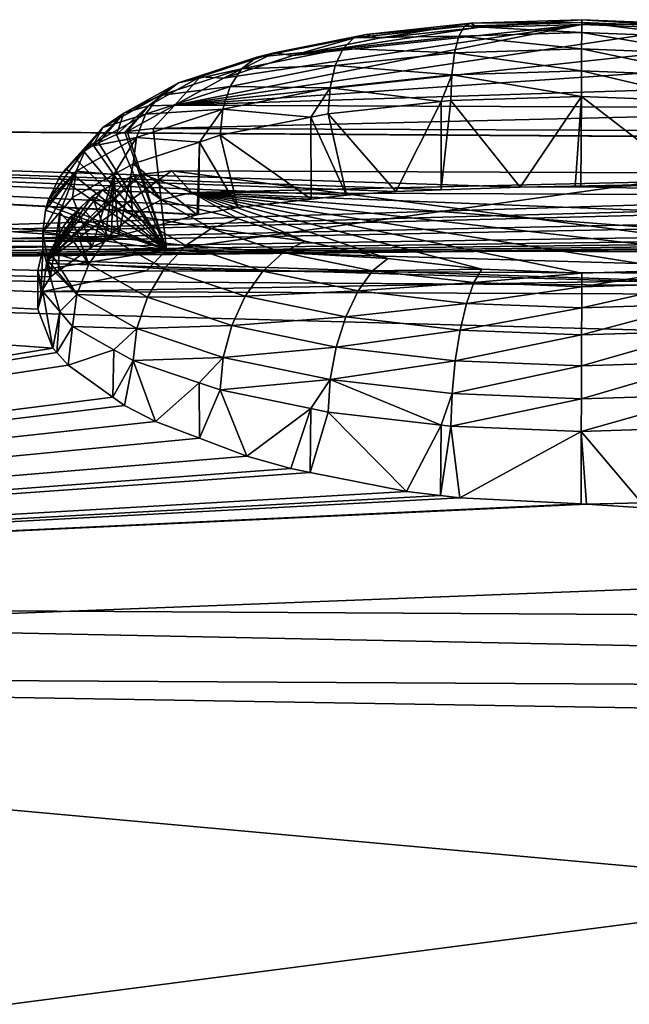
# Model space of a CAD drawing. Units: inches. Extents: x -25 to 176, y 0 to 244.
# Drawn here: x 58 to 61, y 88 to 94 of the extents above; entities that cross this region are included whole.
import ezdxf

# ---------------------------------------------------------------- set-up
doc = ezdxf.new("R2010")
doc.units = ezdxf.units.IN
doc.header["$MEASUREMENT"] = 0

msp = doc.modelspace()

# ---------------------------------------------------------------- linework, layer by layer
for points in [[(60.928, 93.6469, 4.396), (60.3149, 93.6425, 4.6241), (60.9282, 93.6619, 4.5519)], [(60.9282, 93.6619, 4.5519), (60.3149, 93.6425, 4.6241), (60.3523, 93.6179, 4.7742)], [(60.9282, 93.6619, 4.5519), (60.3523, 93.6179, 4.7742), (60.9283, 93.6361, 4.7064)], [(61.576, 93.6212, 4.4707), (60.928, 93.6469, 4.396), (60.9282, 93.6619, 4.5519)], [(61.576, 93.6212, 4.4707), (60.9282, 93.6619, 4.5519), (61.5416, 93.6376, 4.6226)], [(61.5416, 93.6376, 4.6226), (60.9282, 93.6619, 4.5519), (60.9283, 93.6361, 4.7064)], [(58.9492, 93.3392, 5.7057), (58.6813, 93.1898, 6.1982), (60.9283, 93.6361, 4.7064)], [(58.6813, 93.1898, 6.1982), (61.5044, 93.6133, 4.7728), (60.9283, 93.6361, 4.7064)], [(58.6813, 93.1898, 6.1982), (62.0467, 93.5508, 4.9695), (61.5044, 93.6133, 4.7728)], [(58.9492, 93.3392, 5.7057), (60.9283, 93.6361, 4.7064), (59.333, 93.465, 5.2889)], [(59.333, 93.465, 5.2889), (60.9283, 93.6361, 4.7064), (60.3523, 93.6179, 4.7742)], [(59.333, 93.465, 5.2889), (60.3523, 93.6179, 4.7742), (59.8099, 93.5597, 4.9722)], [(60.28, 93.6264, 4.4723), (60.2497, 93.5706, 4.3291), (59.6698, 93.561, 4.6951)], [(60.28, 93.6264, 4.4723), (59.6698, 93.561, 4.6951), (59.7375, 93.5806, 4.835)], [(59.7375, 93.5806, 4.835), (60.3149, 93.6425, 4.6241), (60.28, 93.6264, 4.4723)], [(59.8099, 93.5597, 4.9722), (60.3149, 93.6425, 4.6241), (59.7375, 93.5806, 4.835)], [(60.3523, 93.6179, 4.7742), (60.3149, 93.6425, 4.6241), (59.8099, 93.5597, 4.9722)], [(60.9276, 93.5921, 4.2493), (60.2497, 93.5706, 4.3291), (60.28, 93.6264, 4.4723)], [(60.9276, 93.5921, 4.2493), (60.28, 93.6264, 4.4723), (60.928, 93.6469, 4.396)], [(60.928, 93.6469, 4.396), (60.28, 93.6264, 4.4723), (60.3149, 93.6425, 4.6241)], [(61.6055, 93.5652, 4.3274), (60.9276, 93.5921, 4.2493), (60.928, 93.6469, 4.396)], [(61.6055, 93.5652, 4.3274), (60.928, 93.6469, 4.396), (61.576, 93.6212, 4.4707)], [(61.5416, 93.6376, 4.6226), (60.9283, 93.6361, 4.7064), (61.5044, 93.6133, 4.7728)], [(62.5237, 93.4522, 5.285), (62.0467, 93.5508, 4.9695), (58.6813, 93.1898, 6.1982)], [(59.1332, 93.4544, 5.0513), (59.2296, 93.4798, 5.1721), (59.6698, 93.561, 4.6951)], [(59.1332, 93.4544, 5.0513), (59.6698, 93.561, 4.6951), (59.6115, 93.5022, 4.5621)], [(59.7375, 93.5806, 4.835), (59.6698, 93.561, 4.6951), (59.2296, 93.4798, 5.1721)], [(59.7375, 93.5806, 4.835), (59.2296, 93.4798, 5.1721), (59.333, 93.465, 5.2889)], [(59.8099, 93.5597, 4.9722), (59.7375, 93.5806, 4.835), (59.333, 93.465, 5.2889)], [(59.6115, 93.5022, 4.5621), (59.6698, 93.561, 4.6951), (60.2497, 93.5706, 4.3291)], [(59.6115, 93.5022, 4.5621), (60.2497, 93.5706, 4.3291), (60.2263, 93.479, 4.2043)], [(60.2263, 93.479, 4.2043), (60.2497, 93.5706, 4.3291), (60.9271, 93.5011, 4.1218)], [(60.9276, 93.5921, 4.2493), (60.9271, 93.5011, 4.1218), (60.2497, 93.5706, 4.3291)], [(61.6278, 93.4734, 4.2026), (60.9271, 93.5011, 4.1218), (60.9276, 93.5921, 4.2493)], [(61.6278, 93.4734, 4.2026), (60.9276, 93.5921, 4.2493), (61.6055, 93.5652, 4.3274)], [(59.6115, 93.5022, 4.5621), (59.5665, 93.4082, 4.4452), (59.0502, 93.3907, 4.9347)], [(59.6115, 93.5022, 4.5621), (59.0502, 93.3907, 4.9347), (59.1332, 93.4544, 5.0513)], [(60.2263, 93.479, 4.2043), (59.5665, 93.4082, 4.4452), (59.6115, 93.5022, 4.5621)], [(60.2263, 93.479, 4.2043), (60.9271, 93.5011, 4.1218), (60.9265, 93.3803, 4.0222)], [(60.9265, 93.3803, 4.0222), (60.9271, 93.5011, 4.1218), (61.6416, 93.3519, 4.1046)], [(61.6278, 93.4734, 4.2026), (61.6416, 93.3519, 4.1046), (60.9271, 93.5011, 4.1218)], [(58.6813, 93.1898, 6.1982), (62.9074, 93.3234, 5.7008), (62.5237, 93.4522, 5.285)], [(59.1332, 93.4544, 5.0513), (59.0502, 93.3907, 4.9347), (58.7015, 93.313, 5.5202)], [(59.1332, 93.4544, 5.0513), (58.7015, 93.313, 5.5202), (58.8211, 93.3459, 5.6158)], [(58.8211, 93.3459, 5.6158), (58.9492, 93.3392, 5.7057), (59.2296, 93.4798, 5.1721)], [(58.8211, 93.3459, 5.6158), (59.2296, 93.4798, 5.1721), (59.1332, 93.4544, 5.0513)], [(59.333, 93.465, 5.2889), (59.2296, 93.4798, 5.1721), (58.9492, 93.3392, 5.7057)], [(60.2263, 93.479, 4.2043), (60.2113, 93.3577, 4.1063), (59.5665, 93.4082, 4.4452)], [(60.9265, 93.3803, 4.0222), (60.2113, 93.3577, 4.1063), (60.2263, 93.479, 4.2043)], [(59.0502, 93.3907, 4.9347), (58.9863, 93.293, 4.8304), (58.5987, 93.2428, 5.4252)], [(59.0502, 93.3907, 4.9347), (58.5987, 93.2428, 5.4252), (58.7015, 93.313, 5.5202)], [(59.5665, 93.4082, 4.4452), (59.538, 93.2854, 4.3522), (58.9863, 93.293, 4.8304)], [(59.5665, 93.4082, 4.4452), (58.9863, 93.293, 4.8304), (59.0502, 93.3907, 4.9347)], [(60.2113, 93.3577, 4.1063), (59.538, 93.2854, 4.3522), (59.5665, 93.4082, 4.4452)], [(60.9265, 93.3803, 4.0222), (60.9258, 93.2377, 3.9572), (60.2113, 93.3577, 4.1063)], [(61.6459, 93.2092, 4.0402), (60.9258, 93.2377, 3.9572), (60.9265, 93.3803, 4.0222)], [(60.9265, 93.3803, 4.0222), (61.6416, 93.3519, 4.1046), (61.6459, 93.2092, 4.0402)], [(58.8211, 93.3459, 5.6158), (58.7015, 93.313, 5.5202), (58.5358, 93.1868, 6.1403)], [(58.8211, 93.3459, 5.6158), (58.5358, 93.1868, 6.1403), (58.6813, 93.1898, 6.1982)], [(58.6813, 93.1898, 6.1982), (58.9492, 93.3392, 5.7057), (58.8211, 93.3459, 5.6158)], [(58.6813, 93.1898, 6.1982), (63.1754, 93.1718, 6.1927), (62.9074, 93.3234, 5.7008)], [(60.2113, 93.3577, 4.1063), (60.1517, 93.2092, 4.0617), (59.538, 93.2854, 4.3522)], [(60.2113, 93.3577, 4.1063), (60.2058, 93.215, 4.042), (60.1517, 93.2092, 4.0617)], [(60.9258, 93.2377, 3.9572), (60.2058, 93.215, 4.042), (60.2113, 93.3577, 4.1063)], [(58.7015, 93.313, 5.5202), (58.5987, 93.2428, 5.4252), (58.4, 93.1449, 6.0743)], [(58.7015, 93.313, 5.5202), (58.4, 93.1449, 6.0743), (58.5358, 93.1868, 6.1403)], [(58.5195, 93.14, 5.3374), (58.5987, 93.2428, 5.4252), (58.9863, 93.293, 4.8304)], [(58.5195, 93.14, 5.3374), (58.9863, 93.293, 4.8304), (58.9458, 93.1678, 4.7453)], [(58.9458, 93.1678, 4.7453), (58.9863, 93.293, 4.8304), (59.538, 93.2854, 4.3522)], [(58.9458, 93.1678, 4.7453), (59.538, 93.2854, 4.3522), (59.4326, 93.1234, 4.3527)], [(59.538, 93.2854, 4.3522), (59.5278, 93.1423, 4.2895), (59.4326, 93.1234, 4.3527)], [(59.538, 93.2854, 4.3522), (60.1517, 93.2092, 4.0617), (59.5278, 93.1423, 4.2895)], [(58.2833, 93.0669, 6.0048), (58.4, 93.1449, 6.0743), (58.5987, 93.2428, 5.4252)], [(58.2833, 93.0669, 6.0048), (58.5987, 93.2428, 5.4252), (58.5195, 93.14, 5.3374)], [(60.1517, 92.7213, 3.9259), (60.1517, 93.2092, 4.0617), (60.2058, 93.215, 4.042)], [(60.1517, 92.7213, 3.9259), (60.2058, 93.215, 4.042), (60.5884, 92.737, 3.8238)], [(60.5884, 92.737, 3.8238), (60.2058, 93.215, 4.042), (60.9258, 93.2377, 3.9572)], [(60.5884, 92.737, 3.8238), (60.9258, 93.2377, 3.9572), (60.892, 92.7389, 3.8049)], [(60.9258, 93.2377, 3.9572), (60.9233, 92.7382, 3.8082), (60.892, 92.7389, 3.8049)], [(60.9258, 93.2377, 3.9572), (61.5922, 92.7234, 3.8789), (60.9233, 92.7382, 3.8082)], [(61.6459, 93.2092, 4.0402), (61.5922, 92.7234, 3.8789), (60.9258, 93.2377, 3.9572)], [(58.5358, 93.1868, 6.1403), (58.4, 93.1449, 6.0743), (58.359, 93.0287, 6.6121)], [(58.5358, 93.1868, 6.1403), (58.359, 93.0287, 6.6121), (58.4046, 93.0414, 6.616)], [(58.5358, 93.1868, 6.1403), (58.4046, 93.0414, 6.616), (58.4175, 93.045, 6.6171)], [(58.6813, 93.1898, 6.1982), (58.5358, 93.1868, 6.1403), (58.4175, 93.045, 6.6171)], [(58.6813, 93.1898, 6.1982), (58.4175, 93.045, 6.6171), (58.5619, 93.0608, 6.6219)], [(58.9458, 93.1678, 4.7453), (58.8166, 92.9862, 4.8102), (58.4695, 93.0117, 5.2627)], [(58.9458, 93.1678, 4.7453), (58.4695, 93.0117, 5.2627), (58.5195, 93.14, 5.3374)], [(58.5619, 93.0608, 6.6219), (63.1754, 93.1718, 6.1927), (58.6813, 93.1898, 6.1982)], [(58.5619, 93.0608, 6.6219), (63.2947, 93.0419, 6.6161), (63.1754, 93.1718, 6.1927)], [(58.9316, 93.0239, 4.6853), (58.8166, 92.9862, 4.8102), (58.9458, 93.1678, 4.7453)], [(59.4326, 93.1234, 4.3527), (58.9316, 93.0239, 4.6853), (58.9458, 93.1678, 4.7453)], [(59.901, 92.7123, 3.9845), (59.5278, 93.1423, 4.2895), (60.1517, 93.2092, 4.0617)], [(59.901, 92.7123, 3.9845), (60.1517, 93.2092, 4.0617), (60.1517, 92.7213, 3.9259)], [(58.5195, 93.14, 5.3374), (58.4695, 93.0117, 5.2627), (58.1935, 92.9583, 5.9366)], [(58.5195, 93.14, 5.3374), (58.1935, 92.9583, 5.9366), (58.2833, 93.0669, 6.0048)], [(58.2295, 92.9689, 6.5938), (58.2592, 92.9826, 6.598), (58.4, 93.1449, 6.0743)], [(58.2295, 92.9689, 6.5938), (58.4, 93.1449, 6.0743), (58.2833, 93.0669, 6.0048)], [(58.4, 93.1449, 6.0743), (58.2592, 92.9826, 6.598), (58.359, 93.0287, 6.6121)], [(59.4338, 92.671, 4.2206), (58.9316, 93.0239, 4.6853), (59.4326, 93.1234, 4.3527)], [(59.6285, 92.6932, 4.0982), (59.4326, 93.1234, 4.3527), (59.5278, 93.1423, 4.2895)], [(59.4338, 92.671, 4.2206), (59.4326, 93.1234, 4.3527), (59.6285, 92.6932, 4.0982)], [(59.6285, 92.6932, 4.0982), (59.5278, 93.1423, 4.2895), (59.901, 92.7123, 3.9845)], [(71.4152, 92.952, -1.6412), (49.4069, 92.2732, -6.0775), (49.4171, 93.0955, -0.3711)], [(71.4152, 92.952, -1.6412), (49.4171, 93.0955, -0.3711), (71.4167, 92.9494, -0.3982)], [(58.8111, 92.5865, 4.6683), (59.0289, 92.6246, 4.4749), (49.4171, 93.0955, -0.3711)], [(58.8111, 92.5865, 4.6683), (49.4171, 93.0955, -0.3711), (58.8038, 92.5846, 4.6772)], [(49.4217, 92.4728, 5.3605), (58.3289, 92.4517, 5.287), (49.4171, 93.0955, -0.3711)], [(49.4171, 93.0955, -0.3711), (58.3289, 92.4517, 5.287), (58.3698, 92.4688, 5.2141)], [(49.4171, 93.0955, -0.3711), (58.3698, 92.4688, 5.2141), (58.8038, 92.5846, 4.6772)], [(59.0289, 92.6246, 4.4749), (59.4338, 92.671, 4.2206), (49.4171, 93.0955, -0.3711)], [(49.4171, 93.0955, -0.3711), (59.4338, 92.671, 4.2206), (59.6285, 92.6932, 4.0982)], [(49.4171, 93.0955, -0.3711), (59.6285, 92.6932, 4.0982), (59.901, 92.7123, 3.9845)], [(59.901, 92.7123, 3.9845), (60.1517, 92.7213, 3.9259), (49.4171, 93.0955, -0.3711)], [(49.4171, 93.0955, -0.3711), (60.1517, 92.7213, 3.9259), (60.5884, 92.737, 3.8238)], [(49.4171, 93.0955, -0.3711), (60.5884, 92.737, 3.8238), (71.4167, 92.9494, -0.3982)], [(58.2833, 93.0669, 6.0048), (58.1935, 92.9583, 5.9366), (58.0785, 92.8373, 6.5536)], [(58.2833, 93.0669, 6.0048), (58.0785, 92.8373, 6.5536), (58.1348, 92.8917, 6.5702)], [(58.1348, 92.8917, 6.5702), (58.1786, 92.9341, 6.5832), (58.2833, 93.0669, 6.0048)], [(58.2833, 93.0669, 6.0048), (58.1786, 92.9341, 6.5832), (58.2295, 92.9689, 6.5938)], [(58.6351, 92.3911, 6.4172), (58.5619, 93.0608, 6.6219), (58.4175, 93.045, 6.6171)], [(58.6351, 92.3911, 6.4172), (63.2947, 93.0419, 6.6161), (58.5619, 93.0608, 6.6219)], [(58.1368, 92.8262, 5.8742), (58.1935, 92.9583, 5.9366), (58.4695, 93.0117, 5.2627)], [(58.4695, 93.0117, 5.2627), (58.3448, 92.8069, 5.4033), (58.1368, 92.8262, 5.8742)], [(58.6351, 92.3911, 6.4172), (58.359, 93.0287, 6.6121), (58.2592, 92.9826, 6.598)], [(58.4695, 93.0117, 5.2627), (58.452, 92.8667, 5.2063), (58.3448, 92.8069, 5.4033)], [(58.6351, 92.3911, 6.4172), (58.4046, 93.0414, 6.616), (58.359, 93.0287, 6.6121)], [(58.4175, 93.045, 6.6171), (58.4046, 93.0414, 6.616), (58.6351, 92.3911, 6.4172)], [(58.8166, 92.9862, 4.8102), (58.452, 92.8667, 5.2063), (58.4695, 93.0117, 5.2627)], [(63.2157, 92.3727, 6.4116), (63.2947, 93.0419, 6.6161), (58.6351, 92.3911, 6.4172)], [(59.0289, 92.6246, 4.4749), (58.8166, 92.9862, 4.8102), (58.9316, 93.0239, 4.6853)], [(59.0289, 92.6246, 4.4749), (58.9316, 93.0239, 4.6853), (59.4338, 92.671, 4.2206)], [(71.5098, 92.8862, -2.3849), (49.4069, 92.2732, -6.0775), (71.4152, 92.952, -1.6412)], [(57.9829, 92.6661, 6.5013), (58.0428, 92.7884, 6.5386), (58.1935, 92.9583, 5.9366)], [(58.1368, 92.8262, 5.8742), (57.9829, 92.6661, 6.5013), (58.1935, 92.9583, 5.9366)], [(58.1935, 92.9583, 5.9366), (58.0428, 92.7884, 6.5386), (58.0785, 92.8373, 6.5536)], [(58.6351, 92.3911, 6.4172), (58.2295, 92.9689, 6.5938), (58.1786, 92.9341, 6.5832)], [(58.2592, 92.9826, 6.598), (58.2295, 92.9689, 6.5938), (58.6351, 92.3911, 6.4172)], [(58.8166, 92.9862, 4.8102), (58.8038, 92.5846, 4.6772), (58.452, 92.8667, 5.2063)], [(58.8111, 92.5865, 4.6683), (58.8038, 92.5846, 4.6772), (58.8166, 92.9862, 4.8102)], [(58.8111, 92.5865, 4.6683), (58.8166, 92.9862, 4.8102), (59.0289, 92.6246, 4.4749)], [(71.4167, 92.9494, -0.3982), (60.5884, 92.737, 3.8238), (60.892, 92.7389, 3.8049)], [(71.4167, 92.9494, -0.3982), (60.892, 92.7389, 3.8049), (60.9233, 92.7382, 3.8082)], [(60.9233, 92.7382, 3.8082), (61.5922, 92.7234, 3.8789), (71.4167, 92.9494, -0.3982)], [(71.5098, 92.8862, -2.3849), (71.6092, 92.851, -2.6974), (49.4069, 92.2732, -6.0775)], [(58.1348, 92.8917, 6.5702), (58.0785, 92.8373, 6.5536), (58.6351, 92.3911, 6.4172)], [(58.6351, 92.3911, 6.4172), (58.1786, 92.9341, 6.5832), (58.1348, 92.8917, 6.5702)], [(49.4069, 92.2732, -6.0775), (71.6092, 92.851, -2.6974), (71.9629, 92.7606, -3.3661)], [(58.6351, 92.3911, 6.4172), (58.0785, 92.8373, 6.5536), (58.0428, 92.7884, 6.5386)], [(58.452, 92.8667, 5.2063), (58.3698, 92.4688, 5.2141), (58.3448, 92.8069, 5.4033)], [(58.452, 92.8667, 5.2063), (58.8038, 92.5846, 4.6772), (58.3698, 92.4688, 5.2141)], [(58.0461, 92.5978, 6.0915), (57.9526, 92.4895, 6.4473), (58.1368, 92.8262, 5.8742)], [(58.1368, 92.8262, 5.8742), (57.9526, 92.4895, 6.4473), (57.9666, 92.6096, 6.484)], [(58.1368, 92.8262, 5.8742), (57.9666, 92.6096, 6.484), (57.9747, 92.6377, 6.4926)], [(57.9747, 92.6377, 6.4926), (57.9829, 92.6661, 6.5013), (58.1368, 92.8262, 5.8742)], [(57.9777, 92.3329, 7.2359), (58.4999, 92.8092, 7.3816), (58.6634, 92.8265, 7.3869)], [(57.9777, 92.3329, 7.2359), (58.6634, 92.8265, 7.3869), (63.8986, 92.1361, 7.1758)], [(58.4797, 92.8038, 7.3799), (58.4999, 92.8092, 7.3816), (57.9777, 92.3329, 7.2359)], [(58.4339, 92.7915, 7.3762), (58.4797, 92.8038, 7.3799), (57.9777, 92.3329, 7.2359)], [(58.4339, 92.7915, 7.3762), (57.9777, 92.3329, 7.2359), (58.2816, 92.723, 7.3552)], [(58.6351, 92.3911, 6.4172), (58.0428, 92.7884, 6.5386), (57.9829, 92.6661, 6.5013)], [(58.1368, 92.8262, 5.8742), (58.117, 92.6799, 5.822), (58.0461, 92.5978, 6.0915)], [(58.1368, 92.8262, 5.8742), (58.3448, 92.8069, 5.4033), (58.117, 92.6799, 5.822)], [(58.2252, 92.4082, 5.4713), (58.117, 92.6799, 5.822), (58.3448, 92.8069, 5.4033)], [(58.2937, 92.4369, 5.3495), (58.2252, 92.4082, 5.4713), (58.3448, 92.8069, 5.4033)], [(58.4339, 92.7915, 7.3762), (58.2816, 92.723, 7.3552), (58.4468, 92.5825, 7.8672)], [(58.3448, 92.8069, 5.4033), (58.3289, 92.4517, 5.287), (58.2937, 92.4369, 5.3495)], [(58.3448, 92.8069, 5.4033), (58.3698, 92.4688, 5.2141), (58.3289, 92.4517, 5.287)], [(58.4339, 92.7915, 7.3762), (58.6051, 92.6661, 7.8308), (58.4797, 92.8038, 7.3799)], [(58.4468, 92.5825, 7.8672), (58.6051, 92.6661, 7.8308), (58.4339, 92.7915, 7.3762)], [(58.4999, 92.8092, 7.3816), (58.4797, 92.8038, 7.3799), (58.6051, 92.6661, 7.8308)], [(58.4999, 92.8092, 7.3816), (58.7749, 92.7068, 7.7767), (58.6634, 92.8265, 7.3869)], [(58.6051, 92.6661, 7.8308), (58.7749, 92.7068, 7.7767), (58.4999, 92.8092, 7.3816)], [(63.8986, 92.1361, 7.1758), (58.6634, 92.8265, 7.3869), (63.1933, 92.8084, 7.3813)], [(58.7749, 92.7068, 7.7767), (63.1933, 92.8084, 7.3813), (58.6634, 92.8265, 7.3869)], [(63.0818, 92.6896, 7.7714), (63.1933, 92.8084, 7.3813), (58.7749, 92.7068, 7.7767)], [(49.4069, 92.2732, -6.0775), (71.9629, 92.7606, -3.3661), (72.1712, 92.7189, -3.6316)], [(57.9777, 92.3329, 7.2359), (58.2254, 92.6857, 7.3438), (58.2816, 92.723, 7.3552)], [(58.2254, 92.6857, 7.3438), (58.4468, 92.5825, 7.8672), (58.2816, 92.723, 7.3552)], [(72.1712, 92.7189, -3.6316), (72.6973, 92.6358, -4.1068), (49.4069, 92.2732, -6.0775)], [(57.9777, 92.3329, 7.2359), (58.1648, 92.6291, 7.3265), (58.2254, 92.6857, 7.3438)], [(58.2252, 92.4082, 5.4713), (58.0461, 92.5978, 6.0915), (58.117, 92.6799, 5.822)], [(58.2254, 92.6857, 7.3438), (58.1648, 92.6291, 7.3265), (58.3106, 92.4618, 7.8836)], [(58.3106, 92.4618, 7.8836), (58.4468, 92.5825, 7.8672), (58.2254, 92.6857, 7.3438)], [(58.6051, 92.6661, 7.8308), (59.0317, 92.5616, 8.2481), (58.7749, 92.7068, 7.7767)], [(58.7749, 92.7068, 7.7767), (59.0317, 92.5616, 8.2481), (59.3994, 92.4381, 8.6466)], [(62.0001, 92.3351, 8.9463), (58.7749, 92.7068, 7.7767), (61.4804, 92.2794, 9.1361)], [(61.4804, 92.2794, 9.1361), (58.7749, 92.7068, 7.7767), (60.9283, 92.2619, 9.2011)], [(62.0001, 92.3351, 8.9463), (62.4572, 92.4259, 8.6429), (58.7749, 92.7068, 7.7767)], [(58.7749, 92.7068, 7.7767), (62.4572, 92.4259, 8.6429), (62.825, 92.5464, 8.2434)], [(58.7749, 92.7068, 7.7767), (62.825, 92.5464, 8.2434), (63.0818, 92.6896, 7.7714)], [(59.3994, 92.4381, 8.6466), (59.8565, 92.3437, 8.9489), (58.7749, 92.7068, 7.7767)], [(58.7749, 92.7068, 7.7767), (59.8565, 92.3437, 8.9489), (60.3763, 92.2838, 9.1374)], [(58.7749, 92.7068, 7.7767), (60.3763, 92.2838, 9.1374), (60.9283, 92.2619, 9.2011)], [(49.4069, 92.2732, -6.0775), (72.6973, 92.6358, -4.1068), (73.0449, 92.5947, -4.3202)], [(57.9747, 92.6377, 6.4926), (57.9666, 92.6096, 6.484), (58.6351, 92.3911, 6.4172)], [(57.9829, 92.6661, 6.5013), (57.9747, 92.6377, 6.4926), (58.6351, 92.3911, 6.4172)], [(57.9924, 92.3798, 7.2503), (58.1648, 92.6291, 7.3265), (57.9777, 92.3329, 7.2359)], [(58.0658, 92.5211, 7.2935), (58.1648, 92.6291, 7.3265), (57.9924, 92.3798, 7.2503)], [(58.0658, 92.5211, 7.2935), (58.1064, 92.5745, 7.3098), (58.1648, 92.6291, 7.3265)], [(58.1064, 92.5745, 7.3098), (58.3106, 92.4618, 7.8836), (58.1648, 92.6291, 7.3265)], [(58.4468, 92.5825, 7.8672), (58.8822, 92.5094, 8.3393), (58.6051, 92.6661, 7.8308)], [(58.8822, 92.5094, 8.3393), (59.0317, 92.5616, 8.2481), (58.6051, 92.6661, 7.8308)], [(49.4069, 92.2732, -6.0775), (73.0449, 92.5947, -4.3202), (73.3402, 92.5674, -4.4551)], [(73.3402, 92.5674, -4.4551), (73.6399, 92.5463, -4.5546), (49.4069, 92.2732, -6.0775)], [(58.6351, 92.3911, 6.4172), (57.9666, 92.6096, 6.484), (57.9526, 92.4895, 6.4473)], [(57.994, 92.2415, 6.118), (57.9526, 92.4895, 6.4473), (58.0461, 92.5978, 6.0915)], [(58.0461, 92.5978, 6.0915), (58.039, 92.2739, 5.9922), (57.994, 92.2415, 6.118)], [(58.039, 92.2739, 5.9922), (58.0461, 92.5978, 6.0915), (58.2252, 92.4082, 5.4713)], [(58.1064, 92.5745, 7.3098), (58.0658, 92.5211, 7.2935), (58.2058, 92.3122, 7.8787)], [(58.2058, 92.3122, 7.8787), (58.3106, 92.4618, 7.8836), (58.1064, 92.5745, 7.3098)], [(58.3106, 92.4618, 7.8836), (58.7427, 92.4152, 8.4104), (58.4468, 92.5825, 7.8672)], [(58.7427, 92.4152, 8.4104), (58.8822, 92.5094, 8.3393), (58.4468, 92.5825, 7.8672)], [(58.8822, 92.5094, 8.3393), (59.3994, 92.4381, 8.6466), (59.0317, 92.5616, 8.2481)], [(49.4069, 92.2732, -6.0775), (73.6399, 92.5463, -4.5546), (74.0395, 92.5285, -4.6347)], [(49.4069, 92.2732, -6.0775), (74.0395, 92.5285, -4.6347), (74.4098, 92.5222, -4.6587)], [(82.9062, 92.0538, -6.0934), (49.4069, 92.2732, -6.0775), (74.4098, 92.5222, -4.6587)], [(57.9924, 92.3798, 7.2503), (58.2058, 92.3122, 7.8787), (58.0658, 92.5211, 7.2935)], [(58.7427, 92.4152, 8.4104), (59.2789, 92.3762, 8.7692), (58.8822, 92.5094, 8.3393)], [(59.2789, 92.3762, 8.7692), (59.3994, 92.4381, 8.6466), (58.8822, 92.5094, 8.3393)], [(49.4201, 90.4444, 10.7572), (58.0073, 91.8479, 7.4015), (49.4217, 92.4728, 5.3605)], [(49.4217, 92.4728, 5.3605), (58.2937, 92.4369, 5.3495), (58.3289, 92.4517, 5.287)], [(57.9438, 92.1596, 6.4092), (57.994, 92.2415, 6.118), (49.4217, 92.4728, 5.3605)], [(49.4217, 92.4728, 5.3605), (58.0073, 91.8479, 7.4015), (57.9245, 92.0628, 6.7351)], [(49.4217, 92.4728, 5.3605), (57.9245, 92.0628, 6.7351), (57.9438, 92.1596, 6.4092)], [(57.994, 92.2415, 6.118), (58.039, 92.2739, 5.9922), (49.4217, 92.4728, 5.3605)], [(49.4217, 92.4728, 5.3605), (58.039, 92.2739, 5.9922), (58.2252, 92.4082, 5.4713)], [(49.4217, 92.4728, 5.3605), (58.2252, 92.4082, 5.4713), (58.2937, 92.4369, 5.3495)], [(58.6351, 92.3911, 6.4172), (57.9526, 92.4895, 6.4473), (57.9522, 92.3938, 6.418)], [(57.994, 92.2415, 6.118), (57.9522, 92.3938, 6.418), (57.9526, 92.4895, 6.4473)], [(58.2058, 92.3122, 7.8787), (58.6227, 92.2853, 8.4564), (58.3106, 92.4618, 7.8836)], [(58.6227, 92.2853, 8.4564), (58.7427, 92.4152, 8.4104), (58.3106, 92.4618, 7.8836)], [(58.6227, 92.2853, 8.4564), (59.1664, 92.2729, 8.8695), (58.7427, 92.4152, 8.4104)], [(59.1664, 92.2729, 8.8695), (59.2789, 92.3762, 8.7692), (58.7427, 92.4152, 8.4104)], [(59.2789, 92.3762, 8.7692), (59.8565, 92.3437, 8.9489), (59.3994, 92.4381, 8.6466)], [(57.9438, 92.1596, 6.4092), (57.9254, 92.277, 6.8006), (57.9522, 92.3938, 6.418)], [(57.9254, 92.277, 6.8006), (58.6351, 92.3911, 6.4172), (57.9522, 92.3938, 6.418)], [(58.5254, 92.2746, 6.7998), (58.6351, 92.3911, 6.4172), (57.9254, 92.277, 6.8006)], [(57.9438, 92.1596, 6.4092), (57.9522, 92.3938, 6.418), (57.994, 92.2415, 6.118)], [(57.9924, 92.3798, 7.2503), (57.9777, 92.3329, 7.2359), (58.1396, 92.1438, 7.8529)], [(58.1396, 92.1438, 7.8529), (58.2058, 92.3122, 7.8787), (57.9924, 92.3798, 7.2503)], [(58.5254, 92.2746, 6.7998), (63.3254, 92.2554, 6.794), (58.6351, 92.3911, 6.4172)], [(58.6351, 92.3911, 6.4172), (63.3254, 92.2554, 6.794), (63.2157, 92.3727, 6.4116)], [(59.1664, 92.2729, 8.8695), (59.772, 92.2744, 9.0954), (59.2789, 92.3762, 8.7692)], [(59.772, 92.2744, 9.0954), (59.8565, 92.3437, 8.9489), (59.2789, 92.3762, 8.7692)], [(59.772, 92.2744, 9.0954), (60.3763, 92.2838, 9.1374), (59.8565, 92.3437, 8.9489)], [(57.9723, 92.3158, 7.2307), (57.9522, 92.1599, 7.1831), (58.0457, 92.0508, 7.5386)], [(57.9723, 92.3158, 7.2307), (63.8986, 92.1361, 7.1758), (57.9522, 92.1599, 7.1831)], [(58.1396, 92.1438, 7.8529), (57.9777, 92.3329, 7.2359), (57.9723, 92.3158, 7.2307)], [(57.9777, 92.3329, 7.2359), (63.8986, 92.1361, 7.1758), (57.9723, 92.3158, 7.2307)], [(57.9723, 92.3158, 7.2307), (58.0457, 92.0508, 7.5386), (58.1396, 92.1438, 7.8529)], [(58.1396, 92.1438, 7.8529), (58.5303, 92.1286, 8.4743), (58.2058, 92.3122, 7.8787)], [(58.5303, 92.1286, 8.4743), (58.6227, 92.2853, 8.4564), (58.2058, 92.3122, 7.8787)], [(82.9005, 91.3539, -8.467), (49.3915, 90.0576, -11.4001), (49.4069, 92.2732, -6.0775)], [(82.9005, 91.3539, -8.467), (49.4069, 92.2732, -6.0775), (82.9062, 92.0538, -6.0934)], [(57.9254, 92.277, 6.8006), (57.9245, 92.0628, 6.7351), (57.9522, 92.1599, 7.1831)], [(57.9245, 92.0628, 6.7351), (57.9254, 92.277, 6.8006), (57.9438, 92.1596, 6.4092)], [(57.9254, 92.277, 6.8006), (57.9522, 92.1599, 7.1831), (58.5254, 92.2746, 6.7998)], [(58.5254, 92.2746, 6.7998), (57.9522, 92.1599, 7.1831), (63.3254, 92.2554, 6.794)], [(57.9522, 92.1599, 7.1831), (63.8986, 92.1361, 7.1758), (63.3254, 92.2554, 6.794)], [(58.5303, 92.1286, 8.4743), (59.0695, 92.1353, 8.9407), (58.6227, 92.2853, 8.4564)], [(59.0695, 92.1353, 8.9407), (59.1664, 92.2729, 8.8695), (58.6227, 92.2853, 8.4564)], [(59.0695, 92.1353, 8.9407), (59.693, 92.1641, 9.2179), (59.1664, 92.2729, 8.8695)], [(59.693, 92.1641, 9.2179), (59.772, 92.2744, 9.0954), (59.1664, 92.2729, 8.8695)], [(59.693, 92.1641, 9.2179), (60.3327, 92.2097, 9.2987), (59.772, 92.2744, 9.0954)], [(60.3327, 92.2097, 9.2987), (60.3763, 92.2838, 9.1374), (59.772, 92.2744, 9.0954)], [(60.3327, 92.2097, 9.2987), (60.9283, 92.2619, 9.2011), (60.3763, 92.2838, 9.1374)], [(60.9282, 92.1861, 9.3673), (60.9283, 92.2619, 9.2011), (60.3327, 92.2097, 9.2987)], [(61.5238, 92.205, 9.2973), (61.4804, 92.2794, 9.1361), (60.9282, 92.1861, 9.3673)], [(60.9282, 92.1861, 9.3673), (61.4804, 92.2794, 9.1361), (60.9283, 92.2619, 9.2011)], [(60.2919, 92.0951, 9.435), (60.3327, 92.2097, 9.2987), (59.693, 92.1641, 9.2179)], [(60.2919, 92.0951, 9.435), (60.9282, 92.1861, 9.3673), (60.3327, 92.2097, 9.2987)], [(60.9279, 92.0699, 9.5083), (60.9282, 92.1861, 9.3673), (60.2919, 92.0951, 9.435)], [(61.564, 92.09, 9.4335), (61.5238, 92.205, 9.2973), (60.9279, 92.0699, 9.5083)], [(60.9279, 92.0699, 9.5083), (61.5238, 92.205, 9.2973), (60.9282, 92.1861, 9.3673)], [(57.9522, 92.1599, 7.1831), (57.9245, 92.0628, 6.7351), (58.0073, 91.8479, 7.4015)], [(57.9522, 92.1599, 7.1831), (58.0073, 91.8479, 7.4015), (58.0457, 92.0508, 7.5386)], [(58.1396, 92.1438, 7.8529), (58.0457, 92.0508, 7.5386), (58.1165, 91.9682, 7.808)], [(58.1396, 92.1438, 7.8529), (58.1165, 91.9682, 7.808), (58.472, 91.9558, 8.4629)], [(58.472, 91.9558, 8.4629), (58.5303, 92.1286, 8.4743), (58.1396, 92.1438, 7.8529)], [(58.472, 91.9558, 8.4629), (58.995, 91.9726, 8.9779), (58.5303, 92.1286, 8.4743)], [(58.995, 91.9726, 8.9779), (59.0695, 92.1353, 8.9407), (58.5303, 92.1286, 8.4743)], [(58.995, 91.9726, 8.9779), (59.625, 92.0205, 9.3081), (59.0695, 92.1353, 8.9407)], [(59.625, 92.0205, 9.3081), (59.693, 92.1641, 9.2179), (59.0695, 92.1353, 8.9407)], [(59.625, 92.0205, 9.3081), (60.2919, 92.0951, 9.435), (59.693, 92.1641, 9.2179)], [(60.2566, 91.9477, 9.5372), (60.2919, 92.0951, 9.435), (59.625, 92.0205, 9.3081)], [(60.2566, 91.9477, 9.5372), (60.9279, 92.0699, 9.5083), (60.2919, 92.0951, 9.435)], [(61.5983, 91.9424, 9.5355), (61.564, 92.09, 9.4335), (60.9275, 91.9212, 9.6145)], [(60.9275, 91.9212, 9.6145), (61.564, 92.09, 9.4335), (60.9279, 92.0699, 9.5083)], [(58.0457, 92.0508, 7.5386), (58.0073, 91.8479, 7.4015), (58.0294, 91.8231, 7.4729)], [(58.0457, 92.0508, 7.5386), (58.0294, 91.8231, 7.4729), (58.1165, 91.9682, 7.808)], [(59.5726, 91.8533, 9.3599), (59.625, 92.0205, 9.3081), (58.995, 91.9726, 8.9779)], [(59.5726, 91.8533, 9.3599), (60.2566, 91.9477, 9.5372), (59.625, 92.0205, 9.3081)], [(60.9275, 91.9212, 9.6145), (60.9279, 92.0699, 9.5083), (60.2566, 91.9477, 9.5372)], [(58.1165, 91.9682, 7.808), (58.0294, 91.8231, 7.4729), (58.0918, 91.7533, 7.6738)], [(58.1165, 91.9682, 7.808), (58.0918, 91.7533, 7.6738), (58.3443, 91.8393, 8.2261)], [(58.1165, 91.9682, 7.808), (58.3443, 91.8393, 8.2261), (58.472, 91.9558, 8.4629)], [(58.9478, 91.7961, 8.9785), (58.995, 91.9726, 8.9779), (58.472, 91.9558, 8.4629)], [(58.9478, 91.7961, 8.9785), (59.5726, 91.8533, 9.3599), (58.995, 91.9726, 8.9779)], [(58.472, 91.9558, 8.4629), (58.3443, 91.8393, 8.2261), (58.4515, 91.7787, 8.4228)], [(58.472, 91.9558, 8.4629), (58.4515, 91.7787, 8.4228), (58.9478, 91.7961, 8.9785)], [(60.2293, 91.7776, 9.5981), (60.2566, 91.9477, 9.5372), (59.5726, 91.8533, 9.3599)], [(60.2293, 91.7776, 9.5981), (60.9275, 91.9212, 9.6145), (60.2566, 91.9477, 9.5372)], [(60.9269, 91.75, 9.6785), (60.9275, 91.9212, 9.6145), (60.2293, 91.7776, 9.5981)], [(61.6244, 91.772, 9.5964), (61.5983, 91.9424, 9.5355), (60.9269, 91.75, 9.6785)], [(60.9269, 91.75, 9.6785), (61.5983, 91.9424, 9.5355), (60.9275, 91.9212, 9.6145)], [(59.5393, 91.6739, 9.3697), (59.5726, 91.8533, 9.3599), (58.9478, 91.7961, 8.9785)], [(59.5393, 91.6739, 9.3697), (60.2293, 91.7776, 9.5981), (59.5726, 91.8533, 9.3599)], [(49.4201, 90.4444, 10.7572), (58.0294, 91.8231, 7.4729), (58.0073, 91.8479, 7.4015)], [(58.0918, 91.7533, 7.6738), (58.0294, 91.8231, 7.4729), (49.4201, 90.4444, 10.7572)], [(58.3443, 91.8393, 8.2261), (58.0918, 91.7533, 7.6738), (58.3386, 91.5771, 8.1488)], [(58.3443, 91.8393, 8.2261), (58.3386, 91.5771, 8.1488), (58.4515, 91.7787, 8.4228)], [(49.4201, 90.4444, 10.7572), (58.3386, 91.5771, 8.1488), (58.0918, 91.7533, 7.6738)], [(58.4515, 91.7787, 8.4228), (58.3386, 91.5771, 8.1488), (58.4027, 91.5313, 8.2722)], [(58.4515, 91.7787, 8.4228), (58.4027, 91.5313, 8.2722), (58.5743, 91.4432, 8.4959)], [(58.4515, 91.7787, 8.4228), (58.8162, 91.6563, 8.818), (58.9478, 91.7961, 8.9785)], [(58.4515, 91.7787, 8.4228), (58.5743, 91.4432, 8.4959), (58.8162, 91.6563, 8.818)], [(58.9478, 91.7961, 8.9785), (58.8162, 91.6563, 8.818), (58.9312, 91.6177, 8.9426)], [(58.9478, 91.7961, 8.9785), (58.9312, 91.6177, 8.9426), (59.5393, 91.6739, 9.3697)], [(60.2118, 91.5964, 9.6137), (60.2293, 91.7776, 9.5981), (59.5393, 91.6739, 9.3697)], [(60.2118, 91.5964, 9.6137), (60.9269, 91.75, 9.6785), (60.2293, 91.7776, 9.5981)], [(60.9262, 91.5681, 9.696), (60.9269, 91.75, 9.6785), (60.2118, 91.5964, 9.6137)], [(61.6405, 91.5907, 9.6119), (61.6244, 91.772, 9.5964), (60.9262, 91.5681, 9.696)], [(60.9262, 91.5681, 9.696), (61.6244, 91.772, 9.5964), (60.9269, 91.75, 9.6785)], [(58.8162, 91.6563, 8.818), (58.5743, 91.4432, 8.4959), (58.8176, 91.3505, 8.7199)], [(58.8162, 91.6563, 8.818), (58.8176, 91.3505, 8.7199), (58.9312, 91.6177, 8.9426)], [(59.5393, 91.6739, 9.3697), (58.9312, 91.6177, 8.9426), (59.4322, 91.5142, 9.274)], [(59.4322, 91.5142, 9.274), (59.5274, 91.4945, 9.337), (59.5393, 91.6739, 9.3697)], [(59.5393, 91.6739, 9.3697), (59.5274, 91.4945, 9.337), (60.1513, 91.4226, 9.5632)], [(59.5393, 91.6739, 9.3697), (60.1513, 91.4226, 9.5632), (60.2118, 91.5964, 9.6137)], [(58.9312, 91.6177, 8.9426), (58.8176, 91.3505, 8.7199), (59.0789, 91.2509, 8.9605)], [(58.9312, 91.6177, 8.9426), (59.0789, 91.2509, 8.9605), (59.4322, 91.5142, 9.274)], [(60.2118, 91.5964, 9.6137), (60.1513, 91.4226, 9.5632), (60.2054, 91.4164, 9.5828)], [(60.2118, 91.5964, 9.6137), (60.2054, 91.4164, 9.5828), (60.9262, 91.5681, 9.696)], [(60.9262, 91.5681, 9.696), (60.9254, 91.3879, 9.6658), (61.6405, 91.5907, 9.6119)], [(60.9254, 91.3879, 9.6658), (61.6455, 91.4106, 9.5811), (61.6405, 91.5907, 9.6119)], [(49.4201, 90.4444, 10.7572), (58.4027, 91.5313, 8.2722), (58.3386, 91.5771, 8.1488)], [(58.5743, 91.4432, 8.4959), (58.4027, 91.5313, 8.2722), (49.4201, 90.4444, 10.7572)], [(60.9262, 91.5681, 9.696), (60.2054, 91.4164, 9.5828), (60.9254, 91.3879, 9.6658)], [(59.4322, 91.5142, 9.274), (59.0789, 91.2509, 8.9605), (59.3223, 91.1824, 9.1185)], [(59.4322, 91.5142, 9.274), (59.3223, 91.1824, 9.1185), (59.4289, 91.1614, 9.1653)], [(59.4322, 91.5142, 9.274), (59.4289, 91.1614, 9.1653), (59.5274, 91.4945, 9.337)], [(59.5274, 91.4945, 9.337), (59.4289, 91.1614, 9.1653), (59.9609, 91.0566, 9.3986)], [(59.5274, 91.4945, 9.337), (59.9609, 91.0566, 9.3986), (60.1513, 91.4226, 9.5632)], [(49.4201, 90.4444, 10.7572), (58.8176, 91.3505, 8.7199), (58.5743, 91.4432, 8.4959)], [(60.1513, 91.4226, 9.5632), (59.9609, 91.0566, 9.3986), (60.1482, 91.034, 9.4471)], [(60.1513, 91.4226, 9.5632), (60.1482, 91.034, 9.4471), (60.2054, 91.4164, 9.5828)], [(60.2054, 91.4164, 9.5828), (60.1482, 91.034, 9.4471), (60.2549, 91.0211, 9.4747)], [(60.2054, 91.4164, 9.5828), (60.2549, 91.0211, 9.4747), (60.9254, 91.3879, 9.6658)], [(60.9254, 91.3879, 9.6658), (60.2549, 91.0211, 9.4747), (60.924, 90.9884, 9.54)], [(60.9254, 91.3879, 9.6658), (60.924, 90.9884, 9.54), (60.9551, 90.9869, 9.5431)], [(61.2588, 90.9935, 9.5256), (61.6455, 91.4106, 9.5811), (60.9254, 91.3879, 9.6658)], [(61.2588, 90.9935, 9.5256), (60.9254, 91.3879, 9.6658), (60.9551, 90.9869, 9.5431)], [(82.891, 89.8705, -11.4145), (49.3915, 90.0576, -11.4001), (82.9005, 91.3539, -8.467)], [(49.4201, 90.4444, 10.7572), (59.0789, 91.2509, 8.9605), (58.8176, 91.3505, 8.7199)], [(59.3223, 91.1824, 9.1185), (59.0789, 91.2509, 8.9605), (49.4201, 90.4444, 10.7572)], [(49.4201, 90.4444, 10.7572), (59.4289, 91.1614, 9.1653), (59.3223, 91.1824, 9.1185)], [(49.4201, 90.4444, 10.7572), (59.9609, 91.0566, 9.3986), (59.4289, 91.1614, 9.1653)], [(60.1482, 91.034, 9.4471), (59.9609, 91.0566, 9.3986), (49.4201, 90.4444, 10.7572)], [(49.4201, 90.4444, 10.7572), (60.2549, 91.0211, 9.4747), (60.1482, 91.034, 9.4471)], [(49.4201, 90.4444, 10.7572), (60.924, 90.9884, 9.54), (60.2549, 91.0211, 9.4747)], [(60.9551, 90.9869, 9.5431), (60.924, 90.9884, 9.54), (49.4201, 90.4444, 10.7572)], [(71.4198, 90.3175, 10.7118), (60.9551, 90.9869, 9.5431), (49.4201, 90.4444, 10.7572)], [(61.2588, 90.9935, 9.5256), (60.9551, 90.9869, 9.5431), (71.4198, 90.3175, 10.7118)], [(71.4193, 89.9973, 11.385), (49.4201, 90.4444, 10.7572), (49.4127, 87.1375, 15.4798)], [(71.4198, 90.3175, 10.7118), (49.4201, 90.4444, 10.7572), (71.4193, 89.9973, 11.385)], [(49.3915, 90.0576, -11.4001), (82.8746, 87.0188, -15.4433), (49.3719, 86.588, -16.0045)], [(82.891, 89.8705, -11.4145), (82.8886, 89.5003, -12.1502), (49.3915, 90.0576, -11.4001)], [(49.3915, 90.0576, -11.4001), (82.8886, 89.5003, -12.1502), (82.8746, 87.0188, -15.4433)], [(71.4193, 89.9973, 11.385), (49.4127, 87.1375, 15.4798), (71.4152, 88.1103, 14.1952)]]:
    msp.add_3dface(points)

doc.saveas('drawing.dxf')
